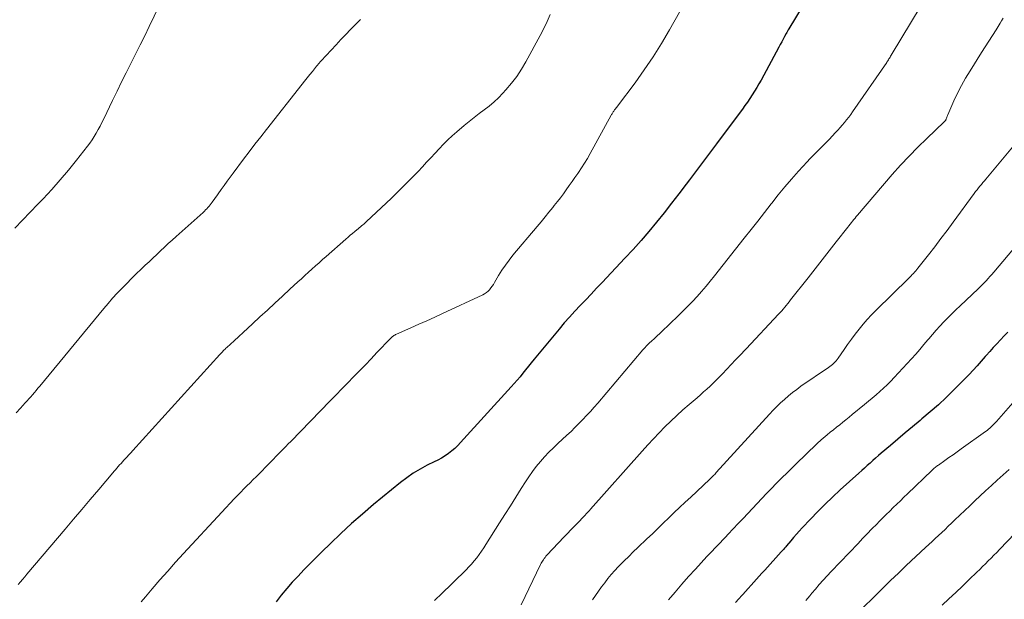
# Model space of a CAD drawing. Units: feet. Extents: x 1995000 to 2000050, y 590000 to 595000.
# Drawn here: x 1996683 to 1996824, y 590393 to 590476 of the extents above; entities that cross this region are included whole.
import ezdxf

# ---------------------------------------------------------------- set-up
doc = ezdxf.new("R2010")
doc.units = ezdxf.units.FT
doc.header["$LTSCALE"] = 100
doc.header["$MEASUREMENT"] = 0
doc.layers.add('CONTOUR INDEX', color=32, linetype='Continuous', lineweight=25)
doc.layers.add('CONTOUR INTERMEDIATE', color=40, linetype='Continuous', lineweight=15)

msp = doc.modelspace()

# ---------------------------------------------------------------- linework, layer by layer
at = {"layer": 'CONTOUR INDEX', "flags": 128}
for points, elevation in [([(1996795.32, 590478.31), (1996793.41, 590475.14), (1996793.31, 590474.96), (1996793.2, 590474.79), (1996793.1, 590474.61), (1996793, 590474.43), (1996792.78, 590474.02), (1996792.57, 590473.63), (1996792.36, 590473.25), (1996792.15, 590472.86), (1996791.94, 590472.48), (1996789.39, 590467.73), (1996789.09, 590467.19), (1996788.78, 590466.65), (1996788.45, 590466.12), (1996788.12, 590465.6), (1996787.77, 590465.08), (1996787.42, 590464.57), (1996787.06, 590464.06), (1996786.7, 590463.56), (1996784.24, 590460.25), (1996782.96, 590458.53), (1996781.67, 590456.81), (1996780.39, 590455.1), (1996779.1, 590453.38), (1996778.6, 590452.73), (1996777.55, 590451.35), (1996776.49, 590449.98), (1996775.42, 590448.62), (1996774.34, 590447.27), (1996773.24, 590445.93), (1996772.11, 590444.62), (1996770.96, 590443.33), (1996769.79, 590442.06), (1996766.49, 590438.57), (1996765.71, 590437.74), (1996764.92, 590436.91), (1996764.13, 590436.09), (1996763.34, 590435.27), (1996762.56, 590434.44), (1996761.79, 590433.6), (1996761.04, 590432.74), (1996760.3, 590431.87), (1996756.71, 590427.51), (1996756.3, 590427.01), (1996755.89, 590426.51), (1996755.48, 590426), (1996755.08, 590425.5), (1996754.67, 590425), (1996754.25, 590424.51), (1996753.83, 590424.02), (1996753.4, 590423.54), (1996746.12, 590415.52), (1996745.71, 590415.09), (1996745.28, 590414.68), (1996744.83, 590414.3), (1996744.36, 590413.94), (1996743.87, 590413.61), (1996743.37, 590413.29), (1996742.85, 590413), (1996742.32, 590412.73), (1996741.31, 590412.24), (1996740.29, 590411.7), (1996739.3, 590411.11), (1996738.35, 590410.45), (1996737.44, 590409.75), (1996733.58, 590406.57), (1996731.98, 590405.22), (1996730.41, 590403.85), (1996728.88, 590402.43), (1996727.37, 590400.99), (1996726.13, 590399.78), (1996725.26, 590398.92), (1996724.4, 590398.06), (1996723.54, 590397.18), (1996722.7, 590396.29), (1996721.87, 590395.39), (1996721.07, 590394.48), (1996720.29, 590393.54), (1996719.53, 590392.58)], 900), ([(1996824.91, 590431.41), (1996824.38, 590430.87), (1996823.85, 590430.32), (1996823.33, 590429.76), (1996822.82, 590429.2), (1996822.32, 590428.64), (1996821.82, 590428.06), (1996821.68, 590427.9), (1996821.11, 590427.24), (1996820.53, 590426.59), (1996819.94, 590425.96), (1996819.34, 590425.34), (1996817.17, 590423.13), (1996816.05, 590422.03), (1996814.92, 590420.96), (1996813.75, 590419.92), (1996812.56, 590418.91), (1996812.3, 590418.69), (1996811.22, 590417.8), (1996810.15, 590416.9), (1996809.08, 590416), (1996808.01, 590415.1), (1996806.7, 590413.98), (1996806.29, 590413.63), (1996805.88, 590413.28), (1996805.48, 590412.92), (1996805.08, 590412.57), (1996804.68, 590412.21), (1996804.28, 590411.85), (1996803.88, 590411.49), (1996803.48, 590411.12), (1996800.78, 590408.69), (1996799.69, 590407.67), (1996798.61, 590406.63), (1996797.55, 590405.57), (1996796.51, 590404.49), (1996795.31, 590403.22), (1996794.89, 590402.76), (1996794.47, 590402.3), (1996794.07, 590401.83), (1996793.66, 590401.36), (1996793.05, 590400.62), (1996792.96, 590400.51), (1996792.86, 590400.4), (1996792.77, 590400.29), (1996792.68, 590400.18), (1996792.58, 590400.08), (1996792.49, 590399.97), (1996792.39, 590399.86), (1996792.29, 590399.75), (1996789.91, 590397.14), (1996789.51, 590396.7), (1996789.12, 590396.26), (1996788.72, 590395.83), (1996788.33, 590395.39), (1996787.94, 590394.95), (1996787.54, 590394.51), (1996787.15, 590394.07), (1996786.76, 590393.63), (1996786.63, 590393.49), (1996786.17, 590392.98), (1996785.71, 590392.48)], 880)]:
    msp.add_lwpolyline(points, dxfattribs=dict(at, elevation=elevation))
at = {"layer": 'CONTOUR INTERMEDIATE', "flags": 128}
for points, elevation in [([(1996707.78, 590488.98), (1996701.27, 590475.47), (1996700.62, 590474.13), (1996699.96, 590472.8), (1996699.3, 590471.46), (1996698.63, 590470.13), (1996697.96, 590468.8), (1996697.29, 590467.47), (1996696.64, 590466.13), (1996695.99, 590464.79), (1996694.71, 590462.13), (1996694.46, 590461.61), (1996694.2, 590461.1), (1996693.92, 590460.6), (1996693.64, 590460.1), (1996693.34, 590459.62), (1996693.03, 590459.14), (1996692.7, 590458.67), (1996692.36, 590458.21), (1996690.79, 590456.21), (1996689.64, 590454.77), (1996688.45, 590453.36), (1996687.23, 590451.99), (1996685.97, 590450.64), (1996685.23, 590449.87), (1996684.12, 590448.71), (1996683.01, 590447.55), (1996681.91, 590446.39)], 916), ([(1996780.52, 590482.65), (1996776.18, 590474.96), (1996775.03, 590473.01), (1996773.83, 590471.08), (1996772.56, 590469.21), (1996771.24, 590467.36), (1996768.71, 590463.96), (1996768.62, 590463.84), (1996768.53, 590463.72), (1996768.44, 590463.61), (1996768.34, 590463.49), (1996768.29, 590463.43), (1996768.22, 590463.34), (1996768.16, 590463.25), (1996768.09, 590463.16), (1996768.03, 590463.07), (1996767.97, 590462.97), (1996767.92, 590462.88), (1996767.86, 590462.78), (1996767.81, 590462.68), (1996764.78, 590457.15), (1996764.39, 590456.45), (1996763.98, 590455.76), (1996763.54, 590455.09), (1996763.1, 590454.42), (1996763, 590454.29), (1996762.59, 590453.7), (1996762.18, 590453.11), (1996761.76, 590452.53), (1996761.34, 590451.94), (1996760.92, 590451.36), (1996760.49, 590450.79), (1996760.05, 590450.22), (1996759.61, 590449.65), (1996759.4, 590449.39), (1996758.84, 590448.7), (1996758.28, 590448.01), (1996757.72, 590447.32), (1996757.15, 590446.64), (1996753.66, 590442.5), (1996753.1, 590441.8), (1996752.56, 590441.08), (1996752.07, 590440.34), (1996751.59, 590439.58), (1996751, 590438.56), (1996750.84, 590438.3), (1996750.66, 590438.04), (1996750.48, 590437.79), (1996750.28, 590437.54), (1996750.07, 590437.32), (1996749.84, 590437.12), (1996749.58, 590436.95), (1996749.31, 590436.8), (1996743.52, 590434.11), (1996742.38, 590433.58), (1996741.23, 590433.06), (1996740.08, 590432.55), (1996738.93, 590432.04), (1996736.87, 590431.13), (1996736.75, 590431.07), (1996736.63, 590431.01), (1996736.52, 590430.94), (1996736.41, 590430.86), (1996736.31, 590430.78), (1996736.21, 590430.7), (1996736.11, 590430.61), (1996736.02, 590430.52), (1996734.07, 590428.47), (1996733.24, 590427.6), (1996732.4, 590426.73), (1996731.55, 590425.86), (1996730.7, 590425), (1996729.86, 590424.14), (1996729.01, 590423.27), (1996728.17, 590422.4), (1996727.32, 590421.54), (1996721.66, 590415.68), (1996721.3, 590415.32), (1996720.95, 590414.95), (1996720.59, 590414.59), (1996720.23, 590414.22), (1996719.86, 590413.85), (1996719.51, 590413.5), (1996719.16, 590413.14), (1996718.81, 590412.78), (1996718.59, 590412.56), (1996718.35, 590412.31), (1996718.11, 590412.06), (1996717.87, 590411.81), (1996717.63, 590411.56), (1996717.39, 590411.31), (1996717.15, 590411.06), (1996716.9, 590410.81), (1996716.66, 590410.57), (1996716.25, 590410.17), (1996715.8, 590409.73), (1996715.35, 590409.28), (1996714.91, 590408.83), (1996714.47, 590408.38), (1996714.12, 590408.03), (1996713.52, 590407.4), (1996712.91, 590406.77), (1996712.31, 590406.13), (1996711.71, 590405.49), (1996706.22, 590399.53), (1996705.07, 590398.27), (1996703.94, 590397.01), (1996702.81, 590395.73), (1996701.7, 590394.44), (1996700.74, 590393.31), (1996700.11, 590392.58)], 904), ([(1996812.44, 590478.48), (1996808.13, 590471.31), (1996808.05, 590471.17), (1996807.97, 590471.04), (1996807.89, 590470.91), (1996807.81, 590470.78), (1996807.73, 590470.65), (1996807.65, 590470.52), (1996807.56, 590470.39), (1996807.48, 590470.27), (1996802.58, 590463.18), (1996802.3, 590462.78), (1996802.01, 590462.39), (1996801.71, 590462.01), (1996801.4, 590461.63), (1996801.09, 590461.26), (1996800.77, 590460.9), (1996800.44, 590460.53), (1996800.11, 590460.18), (1996799.18, 590459.19), (1996798.79, 590458.78), (1996798.4, 590458.37), (1996798, 590457.97), (1996797.6, 590457.58), (1996797.2, 590457.18), (1996796.81, 590456.78), (1996796.42, 590456.37), (1996796.03, 590455.96), (1996794.77, 590454.59), (1996793.77, 590453.48), (1996792.79, 590452.35), (1996791.85, 590451.19), (1996790.92, 590450.02), (1996790.83, 590449.9), (1996789.87, 590448.66), (1996788.9, 590447.42), (1996787.94, 590446.19), (1996786.97, 590444.95), (1996782.69, 590439.54), (1996782.08, 590438.78), (1996781.46, 590438.03), (1996780.82, 590437.3), (1996780.17, 590436.58), (1996779.51, 590435.86), (1996778.84, 590435.16), (1996778.15, 590434.47), (1996777.46, 590433.79), (1996775.04, 590431.47), (1996774.77, 590431.2), (1996774.49, 590430.94), (1996774.21, 590430.68), (1996773.93, 590430.43), (1996773.72, 590430.24), (1996773.54, 590430.08), (1996773.37, 590429.91), (1996773.2, 590429.74), (1996773.03, 590429.58), (1996772.86, 590429.4), (1996772.69, 590429.23), (1996772.53, 590429.05), (1996772.38, 590428.87), (1996765.86, 590421.21), (1996765.34, 590420.61), (1996764.81, 590420.01), (1996764.27, 590419.42), (1996763.72, 590418.83), (1996763.16, 590418.26), (1996762.59, 590417.69), (1996762.02, 590417.13), (1996761.43, 590416.58), (1996760.13, 590415.39), (1996759.47, 590414.76), (1996758.83, 590414.12), (1996758.21, 590413.45), (1996757.6, 590412.77), (1996757.02, 590412.07), (1996756.47, 590411.34), (1996755.94, 590410.6), (1996755.44, 590409.84), (1996754.85, 590408.9), (1996754.06, 590407.66), (1996753.28, 590406.41), (1996752.49, 590405.17), (1996751.71, 590403.93), (1996749.76, 590400.83), (1996749.44, 590400.34), (1996749.12, 590399.86), (1996748.78, 590399.39), (1996748.44, 590398.92), (1996748.07, 590398.47), (1996747.7, 590398.02), (1996747.31, 590397.6), (1996746.9, 590397.18), (1996743.24, 590393.6), (1996743.02, 590393.4), (1996742.81, 590393.19), (1996742.59, 590392.99), (1996742.37, 590392.78)], 896), ([(1996759.02, 590477.2), (1996758.58, 590476.17), (1996758.09, 590475.17), (1996757.58, 590474.18), (1996755.5, 590470.36), (1996754.87, 590469.3), (1996754.2, 590468.27), (1996753.45, 590467.29), (1996752.65, 590466.34), (1996752.21, 590465.86), (1996751.58, 590465.2), (1996750.93, 590464.58), (1996750.23, 590464), (1996749.51, 590463.45), (1996748.78, 590462.91), (1996748.05, 590462.35), (1996747.34, 590461.79), (1996746.64, 590461.2), (1996745.57, 590460.29), (1996744.91, 590459.71), (1996744.26, 590459.11), (1996743.64, 590458.48), (1996743.03, 590457.84), (1996742.43, 590457.19), (1996741.83, 590456.55), (1996741.22, 590455.9), (1996740.62, 590455.25), (1996739.98, 590454.57), (1996739.04, 590453.59), (1996738.1, 590452.62), (1996737.13, 590451.67), (1996736.15, 590450.74), (1996732.49, 590447.29), (1996732.33, 590447.14), (1996732.17, 590447), (1996732.01, 590446.86), (1996731.84, 590446.72), (1996731.68, 590446.58), (1996731.51, 590446.44), (1996731.35, 590446.3), (1996731.18, 590446.17), (1996730.86, 590445.91), (1996730.54, 590445.64), (1996730.22, 590445.37), (1996729.9, 590445.1), (1996729.59, 590444.82), (1996726.76, 590442.33), (1996726.24, 590441.88), (1996725.73, 590441.42), (1996725.22, 590440.96), (1996724.71, 590440.5), (1996724.2, 590440.04), (1996723.69, 590439.58), (1996723.18, 590439.11), (1996722.68, 590438.65), (1996721.52, 590437.6), (1996720.44, 590436.61), (1996719.36, 590435.61), (1996718.28, 590434.61), (1996717.21, 590433.61), (1996716.13, 590432.6), (1996715.48, 590431.99), (1996714.82, 590431.38), (1996714.17, 590430.78), (1996713.51, 590430.18), (1996712.46, 590429.23), (1996712.32, 590429.1), (1996712.19, 590428.97), (1996712.06, 590428.85), (1996711.92, 590428.72), (1996711.8, 590428.59), (1996711.67, 590428.45), (1996711.54, 590428.32), (1996711.42, 590428.18), (1996698.89, 590414.36), (1996698.61, 590414.05), (1996698.33, 590413.74), (1996698.05, 590413.43), (1996697.77, 590413.13), (1996697.62, 590412.96), (1996697.41, 590412.74), (1996697.21, 590412.52), (1996697.01, 590412.29), (1996696.8, 590412.06), (1996696.6, 590411.84), (1996696.4, 590411.61), (1996696.21, 590411.38), (1996696.01, 590411.15), (1996693.99, 590408.75), (1996692.78, 590407.32), (1996691.58, 590405.89), (1996690.37, 590404.46), (1996689.16, 590403.03), (1996683.66, 590396.54), (1996683.34, 590396.17), (1996683.03, 590395.8), (1996682.71, 590395.43), (1996682.4, 590395.05)], 908), ([(1996731.7, 590476.47), (1996730.98, 590475.75), (1996730.27, 590475.02), (1996729.57, 590474.29), (1996728.87, 590473.56), (1996728.18, 590472.81), (1996726.03, 590470.5), (1996725.95, 590470.4), (1996725.86, 590470.31), (1996725.78, 590470.21), (1996725.69, 590470.11), (1996725.61, 590470.01), (1996725.53, 590469.92), (1996725.44, 590469.82), (1996725.36, 590469.72), (1996724.77, 590468.99), (1996724.39, 590468.53), (1996724.02, 590468.06), (1996723.65, 590467.6), (1996723.28, 590467.13), (1996718.16, 590460.63), (1996717.33, 590459.56), (1996716.5, 590458.49), (1996715.67, 590457.41), (1996714.86, 590456.32), (1996713.35, 590454.31), (1996712.92, 590453.73), (1996712.49, 590453.15), (1996712.07, 590452.57), (1996711.64, 590451.98), (1996711.18, 590451.33), (1996710.99, 590451.07), (1996710.8, 590450.81), (1996710.62, 590450.55), (1996710.43, 590450.28), (1996710.35, 590450.16), (1996710.21, 590449.96), (1996710.05, 590449.76), (1996709.9, 590449.57), (1996709.73, 590449.38), (1996709.56, 590449.2), (1996709.39, 590449.02), (1996709.21, 590448.85), (1996709.03, 590448.68), (1996705.13, 590445.19), (1996704.57, 590444.68), (1996704.01, 590444.17), (1996703.45, 590443.65), (1996702.9, 590443.13), (1996702.35, 590442.61), (1996701.8, 590442.09), (1996701.25, 590441.57), (1996700.7, 590441.05), (1996700.12, 590440.5), (1996699.41, 590439.82), (1996698.71, 590439.13), (1996698.02, 590438.44), (1996697.33, 590437.73), (1996696.66, 590437.02), (1996695.99, 590436.3), (1996695.35, 590435.56), (1996694.72, 590434.81), (1996685.5, 590423.63), (1996685.24, 590423.33), (1996684.99, 590423.02), (1996684.73, 590422.71), (1996684.47, 590422.41), (1996684.21, 590422.11), (1996683.95, 590421.81), (1996683.68, 590421.51), (1996683.41, 590421.22), (1996682.71, 590420.46), (1996682.09, 590419.79)], 912), ([(1996824.24, 590476.65), (1996824.04, 590476.29), (1996823.83, 590475.93), (1996823.24, 590474.99), (1996822.72, 590474.17), (1996822.2, 590473.35), (1996821.67, 590472.53), (1996821.15, 590471.71), (1996819.48, 590469.08), (1996818.84, 590468.03), (1996818.24, 590466.96), (1996817.69, 590465.86), (1996817.17, 590464.75), (1996816.28, 590462.72), (1996816.23, 590462.61), (1996816.19, 590462.49), (1996816.14, 590462.38), (1996816.1, 590462.27), (1996816.07, 590462.16), (1996816.05, 590462.1), (1996816.02, 590462.04), (1996815.99, 590461.98), (1996815.95, 590461.93), (1996815.91, 590461.87), (1996815.86, 590461.82), (1996815.82, 590461.77), (1996815.77, 590461.72), (1996813.26, 590459.33), (1996811.97, 590458.07), (1996810.71, 590456.79), (1996809.49, 590455.46), (1996808.29, 590454.11), (1996803.28, 590448.27), (1996803.1, 590448.06), (1996802.92, 590447.84), (1996802.75, 590447.63), (1996802.57, 590447.41), (1996802.4, 590447.2), (1996802.22, 590446.98), (1996802.05, 590446.76), (1996801.88, 590446.54), (1996800.2, 590444.41), (1996799.18, 590443.13), (1996798.17, 590441.85), (1996797.17, 590440.56), (1996796.16, 590439.27), (1996793.65, 590436.06), (1996793.44, 590435.8), (1996793.23, 590435.53), (1996793.02, 590435.27), (1996792.8, 590435.01), (1996792.58, 590434.75), (1996792.36, 590434.5), (1996792.14, 590434.24), (1996791.91, 590434), (1996787.24, 590429.01), (1996787.05, 590428.81), (1996786.86, 590428.61), (1996786.66, 590428.41), (1996786.47, 590428.21), (1996786.28, 590428.01), (1996786.08, 590427.81), (1996785.89, 590427.61), (1996785.7, 590427.41), (1996783.84, 590425.44), (1996783.4, 590424.98), (1996782.96, 590424.53), (1996782.51, 590424.09), (1996782.05, 590423.65), (1996781.59, 590423.22), (1996781.12, 590422.8), (1996780.65, 590422.38), (1996780.17, 590421.97), (1996779.02, 590421.01), (1996778.12, 590420.23), (1996777.24, 590419.43), (1996776.38, 590418.61), (1996775.53, 590417.77), (1996774.7, 590416.92), (1996773.89, 590416.05), (1996773.08, 590415.18), (1996772.28, 590414.29), (1996764.8, 590405.91), (1996764.67, 590405.75), (1996764.53, 590405.6), (1996764.39, 590405.45), (1996764.26, 590405.3), (1996764, 590405.03), (1996763.91, 590404.93), (1996762.93, 590403.91), (1996762.46, 590403.41), (1996761.98, 590402.92), (1996761.51, 590402.42), (1996761.04, 590401.92), (1996758.55, 590399.29), (1996758.41, 590399.14), (1996758.28, 590398.98), (1996758.15, 590398.81), (1996758.03, 590398.64), (1996757.99, 590398.58), (1996757.9, 590398.43), (1996757.81, 590398.28), (1996757.72, 590398.12), (1996757.64, 590397.96), (1996754.82, 590392.16)], 892), ([(1996825.62, 590458.06), (1996821.78, 590453.46), (1996821.56, 590453.21), (1996821.35, 590452.96), (1996821.13, 590452.7), (1996820.92, 590452.45), (1996820.71, 590452.2), (1996820.5, 590451.94), (1996820.29, 590451.68), (1996820.1, 590451.41), (1996817.05, 590447.25), (1996816.18, 590446.07), (1996815.29, 590444.89), (1996814.4, 590443.72), (1996813.5, 590442.55), (1996811.98, 590440.62), (1996811.83, 590440.43), (1996811.67, 590440.24), (1996811.51, 590440.06), (1996811.34, 590439.88), (1996811.17, 590439.71), (1996811, 590439.53), (1996810.82, 590439.36), (1996810.65, 590439.19), (1996805.94, 590434.56), (1996805.31, 590433.91), (1996804.68, 590433.24), (1996804.09, 590432.55), (1996803.51, 590431.85), (1996802.95, 590431.13), (1996802.4, 590430.4), (1996801.86, 590429.66), (1996801.34, 590428.91), (1996800.5, 590427.68), (1996800.35, 590427.48), (1996800.2, 590427.3), (1996800.03, 590427.12), (1996799.86, 590426.95), (1996799.67, 590426.78), (1996799.48, 590426.63), (1996799.29, 590426.48), (1996799.09, 590426.34), (1996795.13, 590423.62), (1996794.52, 590423.18), (1996793.91, 590422.72), (1996793.33, 590422.24), (1996792.76, 590421.74), (1996792.2, 590421.23), (1996791.66, 590420.7), (1996791.13, 590420.16), (1996790.61, 590419.61), (1996782.94, 590411.18), (1996782.82, 590411.05), (1996782.71, 590410.93), (1996782.59, 590410.81), (1996782.46, 590410.68), (1996782.34, 590410.56), (1996782.22, 590410.45), (1996782.09, 590410.33), (1996781.97, 590410.21), (1996779.25, 590407.67), (1996778.45, 590406.92), (1996777.66, 590406.17), (1996776.87, 590405.42), (1996776.09, 590404.66), (1996775.31, 590403.9), (1996774.53, 590403.14), (1996773.74, 590402.39), (1996772.95, 590401.63), (1996771.63, 590400.38), (1996770.98, 590399.75), (1996770.33, 590399.11), (1996769.69, 590398.47), (1996769.05, 590397.83), (1996768.83, 590397.61), (1996768.31, 590397.06), (1996767.81, 590396.5), (1996767.33, 590395.91), (1996766.87, 590395.32), (1996766.42, 590394.71), (1996765.97, 590394.1), (1996765.53, 590393.48), (1996765.09, 590392.86)], 888), ([(1996827.03, 590444.97), (1996822.9, 590440.06), (1996822.63, 590439.75), (1996822.36, 590439.44), (1996822.09, 590439.14), (1996821.81, 590438.83), (1996821.53, 590438.54), (1996821.25, 590438.24), (1996820.96, 590437.96), (1996820.66, 590437.67), (1996818.04, 590435.21), (1996817.45, 590434.64), (1996816.86, 590434.07), (1996816.28, 590433.49), (1996815.71, 590432.9), (1996815.15, 590432.3), (1996814.6, 590431.7), (1996814.06, 590431.08), (1996813.53, 590430.45), (1996813.43, 590430.32), (1996812.85, 590429.63), (1996812.26, 590428.94), (1996811.66, 590428.26), (1996811.06, 590427.59), (1996808.57, 590424.89), (1996808.07, 590424.36), (1996807.56, 590423.85), (1996807.04, 590423.35), (1996806.5, 590422.87), (1996805.96, 590422.39), (1996805.41, 590421.92), (1996804.86, 590421.46), (1996804.3, 590421), (1996802.53, 590419.54), (1996802.07, 590419.18), (1996801.62, 590418.81), (1996801.17, 590418.45), (1996800.71, 590418.09), (1996800.25, 590417.73), (1996799.8, 590417.36), (1996799.35, 590416.99), (1996798.9, 590416.62), (1996798.63, 590416.39), (1996798.05, 590415.9), (1996797.48, 590415.39), (1996796.92, 590414.87), (1996796.38, 590414.34), (1996791.58, 590409.6), (1996790.88, 590408.89), (1996790.19, 590408.19), (1996789.5, 590407.47), (1996788.82, 590406.75), (1996788.15, 590406.03), (1996787.47, 590405.3), (1996786.79, 590404.58), (1996786.11, 590403.86), (1996784.64, 590402.3), (1996784.26, 590401.89), (1996783.88, 590401.49), (1996783.5, 590401.09), (1996783.11, 590400.69), (1996782.73, 590400.29), (1996782.35, 590399.89), (1996781.97, 590399.48), (1996781.59, 590399.08), (1996779.95, 590397.29), (1996778.95, 590396.2), (1996777.98, 590395.1), (1996777.01, 590393.98), (1996776.07, 590392.85)], 884), ([(1996825.66, 590421.26), (1996823.29, 590418.56), (1996823.11, 590418.36), (1996822.93, 590418.16), (1996822.74, 590417.97), (1996822.55, 590417.78), (1996822.36, 590417.6), (1996822.15, 590417.43), (1996821.95, 590417.26), (1996821.73, 590417.1), (1996818.23, 590414.6), (1996817.64, 590414.18), (1996817.05, 590413.76), (1996816.45, 590413.35), (1996815.86, 590412.93), (1996814.93, 590412.28), (1996814.8, 590412.2), (1996814.68, 590412.1), (1996814.56, 590412.01), (1996814.44, 590411.91), (1996814.32, 590411.81), (1996814.21, 590411.71), (1996814.09, 590411.61), (1996813.98, 590411.5), (1996810.48, 590408.13), (1996809.97, 590407.63), (1996809.45, 590407.13), (1996808.94, 590406.63), (1996808.43, 590406.14), (1996807.91, 590405.64), (1996807.4, 590405.13), (1996806.9, 590404.63), (1996806.4, 590404.12), (1996806.04, 590403.76), (1996805.36, 590403.07), (1996804.69, 590402.37), (1996804.02, 590401.67), (1996803.35, 590400.98), (1996799.5, 590396.96), (1996798.91, 590396.33), (1996798.34, 590395.7), (1996797.77, 590395.06), (1996797.21, 590394.41), (1996796.7, 590393.8), (1996796.41, 590393.45), (1996796.11, 590393.1), (1996795.82, 590392.74)], 876), ([(1996825.11, 590411.64), (1996824.25, 590410.87), (1996823.4, 590410.11), (1996822.56, 590409.33), (1996821.72, 590408.55), (1996820.17, 590407.1), (1996819.45, 590406.42), (1996818.73, 590405.74), (1996818.02, 590405.06), (1996817.3, 590404.38), (1996816.8, 590403.89), (1996816.34, 590403.45), (1996815.88, 590403.01), (1996815.41, 590402.58), (1996814.94, 590402.14), (1996814.48, 590401.71), (1996814.01, 590401.28), (1996813.54, 590400.84), (1996813.08, 590400.4), (1996810.31, 590397.79), (1996809.17, 590396.71), (1996808.04, 590395.63), (1996806.92, 590394.54), (1996805.8, 590393.44), (1996803.83, 590391.5)], 872), ([(1996831.67, 590408.39), (1996823.73, 590400.12), (1996823.33, 590399.7), (1996822.93, 590399.29), (1996822.52, 590398.87), (1996822.12, 590398.46), (1996821.71, 590398.05), (1996821.3, 590397.64), (1996820.89, 590397.23), (1996820.47, 590396.83), (1996819.37, 590395.77), (1996818.39, 590394.84), (1996817.42, 590393.91), (1996816.44, 590392.99), (1996815.45, 590392.08)], 868)]:
    msp.add_lwpolyline(points, dxfattribs=dict(at, elevation=elevation))

doc.saveas('drawing.dxf')
